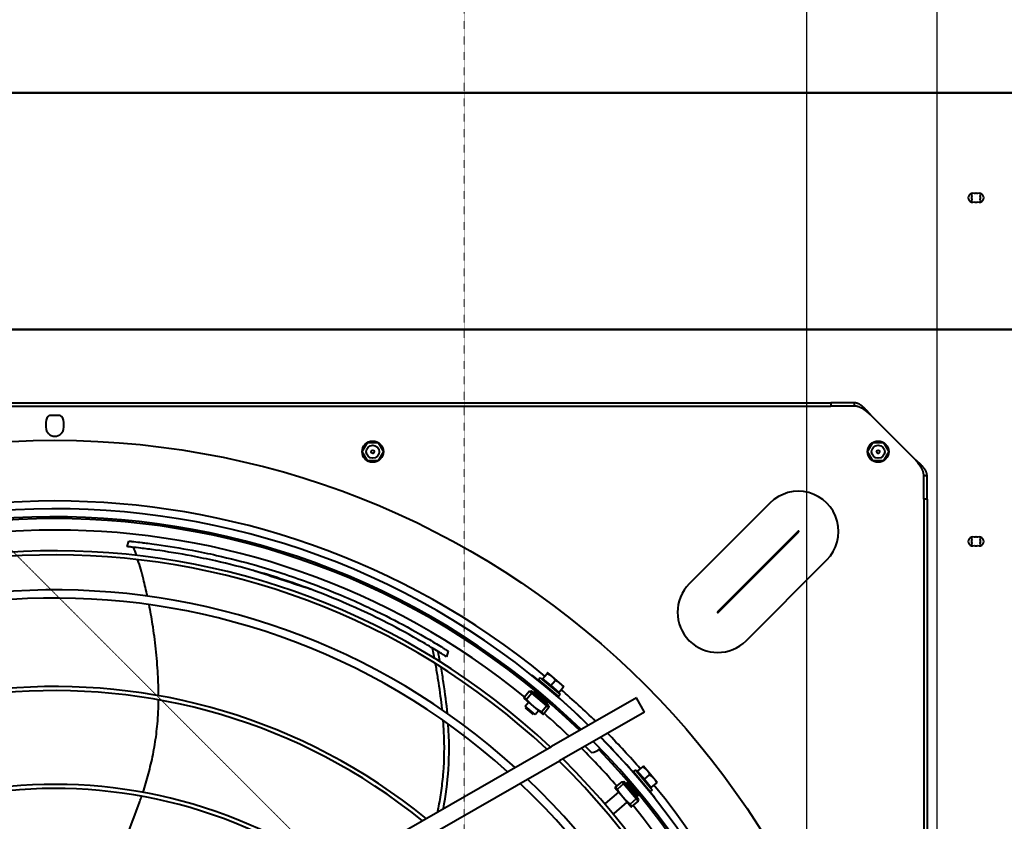
# Model space of a CAD drawing. Units: millimetres. Extents: x 357391 to 428219, y -144301 to -86441.
# Drawn here: x 386460 to 387064, y -113420 to -112929 of the extents above; entities that cross this region are included whole.
import ezdxf

# ---------------------------------------------------------------- set-up
doc = ezdxf.new("R2010")
doc.units = ezdxf.units.MM
doc.header["$LTSCALE"] = 0.25
doc.linetypes.add('DASHDOT2', pattern=[0.5, 0.25, -0.125, 0, -0.125])
doc.layers.add('Centerline', color=2, linetype='DASHDOT2', lineweight=13)
doc.layers.add('Visible (ISO)', color=7, linetype='Continuous', lineweight=40)
doc.layers.add('Hulp', color=252, linetype='Continuous')

# ---------------------------------------------------------------- blocks, each defined once
blk = doc.blocks.new('A$C5526')
at = {"layer": 'Visible (ISO)'}
for p, q in [((5527.58, 2254.9), (5527.58, 59.1)), ((5527.58, 61.11), (5527.58, 2252.89)), ((5672.58, 2252.89), (5672.58, 61.11)), ((5672.58, 61.11), (5672.58, 2252.89)), ((5480.58, 2198), (5480.58, 1246)), ((5482.58, 2198), (5482.58, 1246)), ((5470.58, 1727.5), (5467.58, 1727.5)), ((5475.08, 1725.16), (5475.08, 1718.84)), ((5467.58, 1716.5), (5470.58, 1716.5)), ((5117.06, 1687.63), (5271.82, 1417.34)), ((5108.38, 1682.66), (5263.14, 1412.37)), ((5394.38, 1677.62), (5397.79, 1676.51)), ((5446.93, 1523.79), (5446.93, 1530.21)), ((5446.97, 1530.29), (5452.54, 1533.5)), ((5452.62, 1533.5), (5458.19, 1530.29)), ((5458.23, 1530.21), (5458.23, 1523.79)), ((5452.54, 1520.5), (5446.97, 1523.71)), ((5458.19, 1523.71), (5452.62, 1520.5)), ((5330.38, 1480.71), (5326.94, 1481.82)), ((5295.58, 1433.45), (5291.46, 1428.56)), ((5291.55, 1427.43), (5296.7, 1433.55)), ((5301.5, 1434.36), (5296.51, 1428.43)), ((5296.7, 1433.55), (5299.11, 1431.52)), ((5304.6, 1429.5), (5300.79, 1432.71)), ((5305.71, 1430.82), (5301.9, 1434.03)), ((5296.51, 1428.43), (5291.51, 1422.49)), ((5291.55, 1427.43), (5293.96, 1425.4)), ((5296.84, 1420.27), (5304.6, 1429.5)), ((5297.76, 1419.82), (5305.2, 1428.66)), ((5312.75, 1425.28), (5302.45, 1413.04)), ((5304.6, 1429.5), (5305.71, 1430.82)), ((5304.6, 1429.5), (5305.2, 1428.66)), ((5304.64, 1428), (5305.44, 1427.61)), ((5305.2, 1428.66), (5306.09, 1429.71)), ((5305.71, 1430.82), (5306.09, 1429.71)), ((5313.97, 1424.25), (5312.75, 1425.28)), ((5315.69, 1429.19), (5315.44, 1429.39)), ((5295.72, 1418.95), (5291.91, 1422.15)), ((5296.84, 1420.27), (5293.02, 1423.48)), ((5295.72, 1418.95), (5296.84, 1420.27)), ((5296.84, 1420.27), (5297.76, 1419.82)), ((5296.88, 1418.77), (5297.76, 1419.82)), ((5298.32, 1420.48), (5298.84, 1419.77)), ((5313.97, 1424.25), (5303.67, 1412.01)), ((5313.39, 1422.78), (5309.2, 1417.81)), ((5310.02, 1422.35), (5310.17, 1422.22)), ((5313.39, 1422.78), (5316.62, 1420.07)), ((5314.97, 1417.21), (5317.06, 1419.69)), ((5301.63, 1365.27), (5271.82, 1417.34)), ((5295.72, 1418.95), (5296.88, 1418.77)), ((5304.81, 1416.27), (5305.02, 1416.1)), ((5309.2, 1417.81), (5305.02, 1412.83)), ((5309.2, 1417.81), (5312.43, 1415.09)), ((5310.78, 1412.23), (5314.97, 1417.21)), ((5292.95, 1360.3), (5263.14, 1412.37)), ((5303.67, 1412.01), (5302.45, 1413.04)), ((5305.02, 1412.83), (5308.25, 1410.12)), ((5308.69, 1409.74), (5310.78, 1412.23)), ((5272.14, 1396.65), (5268.27, 1392.77)), ((5236.75, 1383.94), (5237, 1384.15)), ((5237, 1384.15), (5243.86, 1376)), ((5275.69, 1385.35), (5277.55, 1387.2)), ((5231.13, 1379.21), (5230.88, 1379)), ((5230.88, 1379), (5237.74, 1370.85)), ((5246.77, 1378.45), (5240.83, 1373.45)), ((5250.31, 1374.24), (5247.1, 1378.05)), ((5240.83, 1373.45), (5234.89, 1368.46)), ((5239.76, 1365.36), (5248.99, 1373.13)), ((5240.6, 1364.76), (5249.44, 1372.2)), ((5249.78, 1370.92), (5241.8, 1364.21)), ((5248.99, 1373.13), (5245.78, 1376.94)), ((5248.77, 1371.64), (5249.78, 1370.92)), ((5248.99, 1373.13), (5250.31, 1374.24)), ((5248.99, 1373.13), (5249.44, 1372.2)), ((5249.44, 1372.2), (5250.49, 1373.08)), ((5250.31, 1374.24), (5250.49, 1373.08)), ((5238.44, 1364.25), (5235.23, 1368.06)), ((5239.76, 1365.36), (5236.55, 1369.18)), ((5238.44, 1364.25), (5239.76, 1365.36)), ((5239.76, 1365.36), (5240.6, 1364.76)), ((5241.26, 1365.32), (5241.8, 1364.21)), ((5242.69, 1364.96), (5242.87, 1364.75)), ((5256.54, 1367.13), (5244.3, 1356.83)), ((5257.57, 1365.91), (5245.33, 1355.61)), ((5248.81, 1370.11), (5248.99, 1369.89)), ((5257.57, 1365.91), (5256.54, 1367.13)), ((5292.95, 1360.3), (5301.63, 1365.27)), ((5238.44, 1364.25), (5239.55, 1363.88)), ((5239.55, 1363.88), (5240.6, 1364.76)), ((5251.77, 1360.38), (5246.8, 1356.19)), ((5247.22, 1359.57), (5247.36, 1359.41)), ((5256.75, 1364.56), (5251.77, 1360.38)), ((5251.77, 1360.38), (5254.49, 1357.15)), ((5253.3, 1364.77), (5253.48, 1364.56)), ((5256.75, 1364.56), (5259.46, 1361.33)), ((5257.35, 1358.8), (5259.84, 1360.89)), ((5240.47, 1353.97), (5240.28, 1354.21)), ((5245.33, 1355.61), (5244.3, 1356.83)), ((5246.8, 1356.19), (5249.51, 1352.96)), ((5249.89, 1352.52), (5252.37, 1354.61)), ((5252.37, 1354.61), (5257.35, 1358.8)), ((5421.1, 1283.35), (5371.61, 1332.85)), ((5353.97, 1315.22), (5403.47, 1265.72)), ((5403.86, 1266.11), (5354.36, 1315.61)), ((5336.73, 1297.98), (5386.23, 1248.48)), ((5482.58, 1246), (5480.58, 1246)), ((5480.58, 1231.78), (5480.58, 1246)), ((5482.58, 1231.78), (5482.58, 1246)), ((5481.58, 1231.78), (5480.58, 1231.78)), ((5482.58, 1231.78), (5481.58, 1231.78)), ((5446.93, 1213.79), (5446.93, 1220.21)), ((5446.97, 1220.29), (5452.54, 1223.5)), ((5448.01, 1194.5), (5475.08, 1221.57)), ((5452.62, 1223.5), (5458.19, 1220.29)), ((5458.23, 1220.21), (5458.23, 1213.79)), ((5452.54, 1210.5), (5446.97, 1213.71)), ((5458.19, 1213.71), (5452.62, 1210.5)), ((5423.58, 1189), (4471.58, 1189)), ((5423.58, 1187), (4471.58, 1187)), ((5423.58, 1189), (5437.8, 1189)), ((5423.58, 1187), (5423.58, 1189)), ((5423.58, 1187), (5437.8, 1187)), ((5437.8, 1188), (5437.8, 1189)), ((5437.8, 1187), (5437.8, 1188))]:
    blk.add_line(p, q, dxfattribs=at)
for centre, radius in [((4947.58, 1722), 512), ((5452.58, 1527), 6.5), ((5452.58, 1527), 4), ((5452.58, 1527), 1), ((5452.58, 1217), 6.5), ((5452.58, 1217), 4), ((5452.58, 1217), 1)]:
    blk.add_circle(centre, radius, dxfattribs=at)
for centre, radius, start, end in [((4947.58, 1722), 465.05, 316.02665, 44.74751), ((4947.58, 1722), 470.05, 315.84929, 44.58479), ((4947.58, 1722), 464, 316.06422, 44.01804), ((4947.58, 1722), 441.76, 316.90784, 45.55556), ((4947.58, 1722), 444.26, 316.80859, 45.46458), ((4947.58, 1722), 415.31, 318.03525, 46.58851), ((4947.58, 1722), 420.31, 317.81075, 46.3829), ((4947.58, 1722), 474.8, 320.7144, 39.2856), ((4947.58, 1722), 457, 320.8971, 39.1029), ((4947.58, 1722), 358.56, 321.05162, 49.34661), ((4947.58, 1722), 361.06, 320.89736, 49.20577), ((4947.58, 1722), 301.06, 325.37648, 53.28428), ((4947.58, 1722), 298.56, 325.60639, 53.49296), ((5467.58, 1722), 5.5, 90, 270), ((5470.58, 1722), 5.5, 35.0968, 90), ((5470.58, 1722), 5.5, 270, 324.9032), ((4947.58, 1722), 420.31, 227.81075, 316.3829), ((4947.58, 1722), 415.31, 228.03525, 316.58851), ((4909.47, 1760.19), 524, 315.75586, 320.8255), ((4947.58, 1722), 457, 316.3206, 318.95121), ((5312.84, 1422.91), 0.5, 229.93, 319.93), ((5304.8, 1413.35), 0.5, 319.93, 49.93), ((4947.58, 1722), 444.26, 226.80859, 315.46458), ((4947.58, 1722), 441.76, 226.90784, 315.55556), ((4947.58, 1722), 474.8, 315.68426, 319.1456), ((4947.58, 1722), 457, 311.04879, 315.01712), ((4947.58, 1722), 465.05, 226.02665, 314.74751), ((5276.25, 1393.33), 8, 183.9855, 226.2026), ((4947.58, 1722), 470.05, 225.84929, 314.58479), ((4947.58, 1722), 464, 226.06422, 314.01804), ((4909.47, 1760.19), 524, 309.1745, 314.32943), ((5276.25, 1393.33), 8, 265.51655, 266.0145), ((4947.58, 1722), 474.8, 310.8544, 314.43337), ((4947.58, 1722), 457, 230.8971, 309.1029), ((5256.23, 1364.78), 0.5, 220.07, 310.07), ((4947.58, 1722), 474.8, 230.7144, 309.2856), ((5246.67, 1356.74), 0.5, 310.07, 40.07), ((5354.17, 1315.41), 24.66, 45, 225), ((5354.17, 1315.41), 0.275, 45, 225), ((5403.66, 1265.92), 24.66, 225, 45), ((5403.66, 1265.92), 0.275, 225, 45), ((5397.58, 1159), 2.75, 338.67631, 201.32369), ((5395.58, 1157), 2.75, 68.67631, 104.05203), ((5397.58, 1157), 2.75, 68.67631, 111.32369), ((5399.58, 1157), 2.75, 75.94797, 111.32369), ((5608.23, 1159), 2.75, 338.67631, 201.32369), ((5606.23, 1157), 2.75, 68.67631, 104.05203), ((5608.23, 1157), 2.75, 68.67631, 111.32369), ((5610.23, 1157), 2.75, 75.94797, 111.32369), ((5397.58, 1157), 2.75, 158.67631, 201.32369), ((5397.58, 1155), 2.75, 158.67631, 21.32369), ((5395.58, 1157), 2.75, 255.94797, 291.32369), ((5397.58, 1157), 2.75, 248.67631, 291.32369), ((5399.58, 1157), 2.75, 248.67631, 284.05203), ((5397.58, 1157), 2.75, 338.67631, 21.32369), ((5608.23, 1157), 2.75, 158.67631, 201.32369), ((5608.23, 1155), 2.75, 158.67631, 21.32369), ((5606.23, 1157), 2.75, 255.94797, 291.32369), ((5608.23, 1157), 2.75, 248.67631, 291.32369), ((5610.23, 1157), 2.75, 248.67631, 284.05203), ((5608.23, 1157), 2.75, 338.67631, 21.32369)]:
    blk.add_arc(centre, radius, start, end, dxfattribs=at)
for points, knots in [([(5186.53, 1690.21), (5189.22, 1689.19), (5195.59, 1686.71), (5205.48, 1682.67), (5219.88, 1676.71), (5231.77, 1672.01), (5240.27, 1669.09), (5241.35, 1668.73)], [0.3323629, 0.3323629, 0.3323629, 0.3323629, 0.3602717, 0.3987021, 0.4371325, 0.5139934, 0.5251069, 0.5251069, 0.5251069, 0.5251069]), ([(5326.94, 1481.82), (5327.33, 1482.44), (5327.74, 1483.09), (5328.59, 1484.45), (5329.01, 1485.12), (5330.3, 1487.2), (5331.17, 1488.63), (5333.69, 1492.81), (5335.78, 1496.36), (5341.66, 1506.65), (5345.41, 1513.69), (5351.47, 1525.77), (5355.47, 1533.9), (5363.51, 1552.69), (5366.51, 1560.24), (5371.24, 1573.18), (5373.03, 1578.38), (5376.46, 1588.98), (5378.08, 1594.31), (5381.76, 1607.31), (5383.77, 1615.18), (5386.72, 1628.29), (5387.74, 1633.2), (5390.06, 1645.37), (5391.31, 1653.01), (5392.76, 1663.45), (5393.14, 1666.44), (5393.7, 1671.17), (5393.9, 1673.01), (5394.16, 1675.4), (5394.24, 1676.2), (5394.33, 1677.1), (5394.35, 1677.34), (5394.38, 1677.56), (5394.38, 1677.6), (5394.38, 1677.62), (5394.38, 1677.62), (5394.38, 1677.62)], [0.000001, 0.000001, 0.000001, 0.000001, 0.262732, 0.262732, 0.508844, 0.508844, 1.002738, 1.002738, 1.993696, 1.993696, 4.741143, 4.741143, 6.859111, 6.859111, 8.230806, 8.230806, 9.166302, 9.166302, 10.098025, 10.098025, 11.426366, 11.426366, 12.221125, 12.221125, 13.393772, 13.393772, 13.897705, 13.897705, 14.217539, 14.217539, 14.414948, 14.414948, 14.533579, 14.533579, 14.604013, 14.604013, 14.614778, 14.614778, 14.614778, 14.614778]), ([(5397.79, 1676.51), (5397.79, 1676.51), (5397.79, 1676.51), (5397.79, 1676.5), (5397.78, 1676.46), (5397.76, 1676.26), (5397.74, 1676.04), (5397.65, 1675.18), (5397.57, 1674.4), (5397.32, 1672.08), (5397.12, 1670.28), (5396.71, 1666.82), (5396.35, 1663.83), (5394.74, 1652.3), (5393.52, 1644.88), (5391.21, 1632.71), (5390.18, 1627.74), (5387.2, 1614.47), (5385.17, 1606.52), (5381.45, 1593.39), (5379.83, 1588.02), (5376.37, 1577.33), (5374.57, 1572.09), (5369.81, 1559.08), (5366.8, 1551.49), (5359.01, 1533.28), (5355.19, 1525.37), (5348.53, 1512.12), (5344.86, 1505.2), (5339.11, 1495.13), (5337.11, 1491.72), (5334.65, 1487.61), (5333.77, 1486.16), (5332.47, 1484.05), (5332.04, 1483.37), (5331.19, 1481.99), (5330.77, 1481.33), (5330.38, 1480.71)], [-19.121176, -19.121176, -19.121176, -19.121176, -19.091772, -19.091772, -18.872713, -18.872713, -18.504355, -18.504355, -17.876137, -17.876137, -16.871224, -16.871224, -15.944737, -15.944737, -14.417856, -14.417856, -13.359609, -13.359609, -11.592328, -11.592328, -10.356268, -10.356268, -9.117155, -9.117155, -7.303202, -7.303202, -4.670197, -4.670197, -1.972232, -1.972232, -1.015392, -1.015392, -0.514984, -0.514984, -0.26591, -0.26591, -0.000001, -0.000001, -0.000001, -0.000001]), ([(5243.74, 1667.94), (5245.61, 1667.33), (5251.26, 1665.56), (5260.93, 1662.95), (5271.02, 1660.91), (5279.4, 1659.69), (5286.09, 1658.98), (5293.11, 1658.53), (5298.03, 1658.4), (5300.45, 1658.37)], [0.5333183, 0.5333183, 0.5333183, 0.5333183, 0.5524239, 0.5908543, 0.6292848, 0.6485, 0.6677152, 0.6890693, 0.7094343, 0.7094343, 0.7094343, 0.7094343]), ([(5364.04, 1665.23), (5367.66, 1666.01), (5375.54, 1667.86), (5382.66, 1669.89), (5386.33, 1671.05), (5386.4, 1671.07)], [0.88998012, 0.88998012, 0.88998012, 0.88998012, 0.92396414, 0.9666723, 0.96755498, 0.96755498, 0.96755498, 0.96755498]), ([(5302.98, 1658.36), (5307.35, 1658.37), (5316.93, 1658.66), (5331.73, 1659.89), (5346.08, 1661.82), (5354.94, 1663.4), (5358.84, 1664.16)], [0.7165392, 0.7165392, 0.7165392, 0.7165392, 0.7531315, 0.7958397, 0.8385478, 0.8739844, 0.8739844, 0.8739844, 0.8739844]), ([(5368.13, 1564.72), (5368.48, 1565.78), (5370.5, 1572), (5374.24, 1583.49), (5377.86, 1594.57), (5379.78, 1600.41), (5379.95, 1600.94)], [0, 0, 0, 0, 0.088539, 0.522661, 0.956783, 1, 1, 1, 1]), ([(5231.86, 1487.13), (5232.58, 1486.99), (5236.94, 1486.12), (5244.92, 1484.76), (5259.83, 1483.09), (5273.98, 1482.86), (5285.43, 1483.6), (5287.78, 1483.79)], [0.7051631, 0.7051631, 0.7051631, 0.7051631, 0.7131061, 0.7530213, 0.7929365, 0.8727669, 0.8926054, 0.8926054, 0.8926054, 0.8926054]), ([(5294.27, 1484.38), (5294.54, 1484.41), (5299.77, 1484.95), (5307.69, 1485.99), (5317.27, 1487.56), (5321.28, 1488.27), (5322.6, 1488.51)], [0.9105069, 0.9105069, 0.9105069, 0.9105069, 0.91268211, 0.95259733, 0.97077195, 0.97947761, 0.97947761, 0.97947761, 0.97947761]), ([(5325.92, 1489.13), (5326.27, 1489.19), (5328.02, 1489.53), (5330.12, 1489.94), (5331.9, 1490.29), (5332.21, 1490.36)], [0.98671422, 0.98671422, 0.98671422, 0.98671422, 0.98894657, 0.99803388, 1, 1, 1, 1]), ([(5292.07, 1481.2), (5297.99, 1481.75), (5307.12, 1482.88), (5317.22, 1484.55), (5320.47, 1485.12)], [0.90953032, 0.90953032, 0.90953032, 0.90953032, 0.95747499, 0.97915747, 0.97915747, 0.97915747, 0.97915747]), ([(5305.46, 1427.65), (5305.45, 1427.64), (5305.45, 1427.62), (5305.44, 1427.61), (5305.43, 1427.59), (5305.42, 1427.57), (5305.41, 1427.55), (5305.4, 1427.54), (5305.39, 1427.51), (5305.37, 1427.49), (5305.36, 1427.47), (5305.34, 1427.44), (5305.33, 1427.42), (5305.31, 1427.39), (5305.29, 1427.36), (5305.27, 1427.33), (5305.25, 1427.3), (5305.23, 1427.27), (5305.21, 1427.24), (5305.18, 1427.2), (5305.16, 1427.17), (5305.13, 1427.13), (5305.11, 1427.09), (5305.08, 1427.06), (5305.05, 1427.02), (5305.02, 1426.98), (5304.99, 1426.93), (5304.96, 1426.89), (5304.93, 1426.85), (5304.9, 1426.8), (5304.86, 1426.76), (5304.83, 1426.71), (5304.8, 1426.66), (5304.76, 1426.61), (5304.72, 1426.57), (5304.68, 1426.51), (5304.65, 1426.46), (5304.61, 1426.41), (5304.57, 1426.36), (5304.53, 1426.3), (5304.48, 1426.25), (5304.44, 1426.19), (5304.4, 1426.14), (5304.35, 1426.08), (5304.31, 1426.02), (5304.26, 1425.97), (5304.22, 1425.91), (5304.17, 1425.85), (5304.12, 1425.79), (5304.08, 1425.73), (5304.03, 1425.66), (5303.98, 1425.6), (5303.93, 1425.54), (5303.88, 1425.47), (5303.83, 1425.41), (5303.78, 1425.35), (5303.72, 1425.28), (5303.67, 1425.22), (5303.62, 1425.15), (5303.57, 1425.08), (5303.51, 1425.02), (5303.46, 1424.95), (5303.4, 1424.88), (5303.35, 1424.81), (5303.29, 1424.74), (5303.24, 1424.68), (5303.18, 1424.61), (5303.12, 1424.54), (5303.07, 1424.47), (5303.01, 1424.4), (5302.95, 1424.33), (5302.89, 1424.26), (5302.84, 1424.19), (5302.78, 1424.12), (5302.72, 1424.05), (5302.66, 1423.98), (5302.6, 1423.9), (5302.54, 1423.83), (5302.48, 1423.76), (5302.42, 1423.69), (5302.36, 1423.62), (5302.3, 1423.55), (5302.24, 1423.48), (5302.19, 1423.41), (5302.13, 1423.34), (5302.07, 1423.27), (5302.01, 1423.2), (5301.95, 1423.13), (5301.89, 1423.06), (5301.83, 1422.99), (5301.77, 1422.92), (5301.71, 1422.85), (5301.65, 1422.78), (5301.59, 1422.71), (5301.53, 1422.64), (5301.47, 1422.57), (5301.41, 1422.51), (5301.36, 1422.44), (5301.3, 1422.37), (5301.24, 1422.31), (5301.18, 1422.24), (5301.12, 1422.17), (5301.07, 1422.11), (5301.01, 1422.05), (5300.95, 1421.98), (5300.9, 1421.92), (5300.84, 1421.85), (5300.79, 1421.79), (5300.73, 1421.73), (5300.68, 1421.67), (5300.62, 1421.61), (5300.57, 1421.55), (5300.52, 1421.49), (5300.46, 1421.43), (5300.41, 1421.37), (5300.36, 1421.32), (5300.31, 1421.26), (5300.26, 1421.21), (5300.21, 1421.15), (5300.16, 1421.1), (5300.11, 1421.04), (5300.06, 1420.99), (5300.02, 1420.94), (5299.97, 1420.89), (5299.92, 1420.84), (5299.88, 1420.79), (5299.83, 1420.75), (5299.79, 1420.7), (5299.75, 1420.65), (5299.71, 1420.61), (5299.66, 1420.56), (5299.62, 1420.52), (5299.58, 1420.48), (5299.54, 1420.44), (5299.51, 1420.4), (5299.47, 1420.36), (5299.43, 1420.32), (5299.4, 1420.29), (5299.36, 1420.25), (5299.33, 1420.22), (5299.29, 1420.18), (5299.26, 1420.15), (5299.23, 1420.12), (5299.2, 1420.09), (5299.17, 1420.06), (5299.14, 1420.03), (5299.11, 1420.01), (5299.09, 1419.98), (5299.06, 1419.96), (5299.04, 1419.93), (5299.01, 1419.91), (5298.99, 1419.89), (5298.97, 1419.87), (5298.95, 1419.85), (5298.93, 1419.84), (5298.91, 1419.82), (5298.89, 1419.81), (5298.87, 1419.79), (5298.86, 1419.78), (5298.84, 1419.77), (5298.83, 1419.76), (5298.82, 1419.75), (5298.81, 1419.74)], [0, 0, 0, 0, 0.018519, 0.018519, 0.018519, 0.037037, 0.037037, 0.037037, 0.055556, 0.055556, 0.055556, 0.074074, 0.074074, 0.074074, 0.092593, 0.092593, 0.092593, 0.111111, 0.111111, 0.111111, 0.12963, 0.12963, 0.12963, 0.148148, 0.148148, 0.148148, 0.166667, 0.166667, 0.166667, 0.185185, 0.185185, 0.185185, 0.203704, 0.203704, 0.203704, 0.222222, 0.222222, 0.222222, 0.240741, 0.240741, 0.240741, 0.259259, 0.259259, 0.259259, 0.277778, 0.277778, 0.277778, 0.296296, 0.296296, 0.296296, 0.314815, 0.314815, 0.314815, 0.333333, 0.333333, 0.333333, 0.351852, 0.351852, 0.351852, 0.37037, 0.37037, 0.37037, 0.388889, 0.388889, 0.388889, 0.407407, 0.407407, 0.407407, 0.425926, 0.425926, 0.425926, 0.444444, 0.444444, 0.444444, 0.462963, 0.462963, 0.462963, 0.481481, 0.481481, 0.481481, 0.5, 0.5, 0.5, 0.518519, 0.518519, 0.518519, 0.537037, 0.537037, 0.537037, 0.555556, 0.555556, 0.555556, 0.574074, 0.574074, 0.574074, 0.592593, 0.592593, 0.592593, 0.611111, 0.611111, 0.611111, 0.62963, 0.62963, 0.62963, 0.648148, 0.648148, 0.648148, 0.666667, 0.666667, 0.666667, 0.685185, 0.685185, 0.685185, 0.703704, 0.703704, 0.703704, 0.722222, 0.722222, 0.722222, 0.740741, 0.740741, 0.740741, 0.759259, 0.759259, 0.759259, 0.777778, 0.777778, 0.777778, 0.796296, 0.796296, 0.796296, 0.814815, 0.814815, 0.814815, 0.833333, 0.833333, 0.833333, 0.851852, 0.851852, 0.851852, 0.87037, 0.87037, 0.87037, 0.888889, 0.888889, 0.888889, 0.907407, 0.907407, 0.907407, 0.925926, 0.925926, 0.925926, 0.944444, 0.944444, 0.944444, 0.962963, 0.962963, 0.962963, 0.981481, 0.981481, 0.981481, 1, 1, 1, 1]), ([(5305.31, 1427.68), (5305.31, 1427.68), (5305.33, 1427.69), (5305.37, 1427.7), (5305.41, 1427.71), (5305.44, 1427.72), (5305.45, 1427.71), (5305.46, 1427.71)], [0.93131787, 0.93131787, 0.93131787, 0.93131787, 0.93333333, 0.95, 0.96666667, 0.98333333, 1, 1, 1, 1]), ([(5298.75, 1419.73), (5298.74, 1419.74), (5298.74, 1419.75), (5298.73, 1419.78), (5298.74, 1419.82), (5298.75, 1419.86), (5298.75, 1419.88), (5298.75, 1419.89)], [0, 0, 0, 0, 0.01666667, 0.03333333, 0.05, 0.06666667, 0.06868212, 0.06868212, 0.06868212, 0.06868212]), ([(5298.81, 1419.74), (5298.78, 1419.73), (5298.77, 1419.73), (5298.75, 1419.73), (5298.75, 1419.73), (5298.75, 1419.73)], [0.13637841, 0.13637841, 0.13637841, 0.13637841, 0.1915592, 0.1915592, 0.20475705, 0.20475705, 0.20475705, 0.20475705]), ([(5249.84, 1370.78), (5249.83, 1370.76), (5249.82, 1370.75), (5249.81, 1370.74), (5249.8, 1370.72), (5249.79, 1370.71), (5249.78, 1370.69), (5249.76, 1370.67), (5249.75, 1370.65), (5249.73, 1370.63), (5249.71, 1370.61), (5249.69, 1370.59), (5249.67, 1370.57), (5249.65, 1370.55), (5249.63, 1370.52), (5249.6, 1370.49), (5249.58, 1370.47), (5249.55, 1370.44), (5249.52, 1370.41), (5249.49, 1370.38), (5249.46, 1370.35), (5249.43, 1370.32), (5249.4, 1370.29), (5249.37, 1370.25), (5249.33, 1370.22), (5249.3, 1370.19), (5249.26, 1370.15), (5249.22, 1370.11), (5249.18, 1370.08), (5249.14, 1370.04), (5249.1, 1370), (5249.06, 1369.96), (5249.02, 1369.92), (5248.97, 1369.87), (5248.93, 1369.83), (5248.88, 1369.79), (5248.84, 1369.75), (5248.79, 1369.7), (5248.74, 1369.66), (5248.69, 1369.61), (5248.64, 1369.56), (5248.59, 1369.52), (5248.54, 1369.47), (5248.48, 1369.42), (5248.43, 1369.37), (5248.37, 1369.32), (5248.32, 1369.27), (5248.26, 1369.22), (5248.21, 1369.17), (5248.15, 1369.12), (5248.09, 1369.06), (5248.03, 1369.01), (5247.97, 1368.96), (5247.91, 1368.9), (5247.85, 1368.85), (5247.79, 1368.79), (5247.73, 1368.74), (5247.66, 1368.68), (5247.6, 1368.63), (5247.54, 1368.57), (5247.47, 1368.51), (5247.41, 1368.46), (5247.34, 1368.4), (5247.27, 1368.34), (5247.21, 1368.28), (5247.14, 1368.23), (5247.07, 1368.17), (5247.01, 1368.11), (5246.94, 1368.05), (5246.87, 1367.99), (5246.8, 1367.93), (5246.73, 1367.87), (5246.66, 1367.81), (5246.59, 1367.75), (5246.52, 1367.69), (5246.45, 1367.63), (5246.38, 1367.57), (5246.31, 1367.51), (5246.24, 1367.46), (5246.17, 1367.4), (5246.1, 1367.34), (5246.03, 1367.28), (5245.96, 1367.22), (5245.89, 1367.16), (5245.82, 1367.1), (5245.75, 1367.04), (5245.68, 1366.98), (5245.61, 1366.92), (5245.53, 1366.86), (5245.46, 1366.8), (5245.39, 1366.74), (5245.32, 1366.69), (5245.25, 1366.63), (5245.18, 1366.57), (5245.11, 1366.51), (5245.04, 1366.46), (5244.97, 1366.4), (5244.91, 1366.34), (5244.84, 1366.29), (5244.77, 1366.23), (5244.7, 1366.18), (5244.63, 1366.12), (5244.56, 1366.07), (5244.5, 1366.01), (5244.43, 1365.96), (5244.37, 1365.91), (5244.3, 1365.86), (5244.23, 1365.8), (5244.17, 1365.75), (5244.11, 1365.7), (5244.04, 1365.65), (5243.98, 1365.6), (5243.92, 1365.55), (5243.86, 1365.5), (5243.79, 1365.46), (5243.73, 1365.41), (5243.67, 1365.36), (5243.62, 1365.32), (5243.56, 1365.27), (5243.5, 1365.23), (5243.44, 1365.18), (5243.39, 1365.14), (5243.33, 1365.1), (5243.28, 1365.06), (5243.22, 1365.01), (5243.17, 1364.97), (5243.12, 1364.94), (5243.07, 1364.9), (5243.02, 1364.86), (5242.97, 1364.82), (5242.92, 1364.79), (5242.87, 1364.75), (5242.82, 1364.72), (5242.78, 1364.68), (5242.73, 1364.65), (5242.69, 1364.62), (5242.65, 1364.59), (5242.61, 1364.56), (5242.57, 1364.53), (5242.53, 1364.5), (5242.49, 1364.47), (5242.45, 1364.45), (5242.41, 1364.42), (5242.38, 1364.4), (5242.34, 1364.37), (5242.31, 1364.35), (5242.28, 1364.33), (5242.25, 1364.31), (5242.22, 1364.29), (5242.19, 1364.27), (5242.16, 1364.25), (5242.14, 1364.24), (5242.11, 1364.22), (5242.09, 1364.21), (5242.07, 1364.19), (5242.05, 1364.18), (5242.03, 1364.17), (5242.01, 1364.16), (5241.99, 1364.15), (5241.97, 1364.14), (5241.96, 1364.13), (5241.94, 1364.13), (5241.93, 1364.12)], [0, 0, 0, 0, 0.018519, 0.018519, 0.018519, 0.037037, 0.037037, 0.037037, 0.055556, 0.055556, 0.055556, 0.074074, 0.074074, 0.074074, 0.092593, 0.092593, 0.092593, 0.111111, 0.111111, 0.111111, 0.12963, 0.12963, 0.12963, 0.148148, 0.148148, 0.148148, 0.166667, 0.166667, 0.166667, 0.185185, 0.185185, 0.185185, 0.203704, 0.203704, 0.203704, 0.222222, 0.222222, 0.222222, 0.240741, 0.240741, 0.240741, 0.259259, 0.259259, 0.259259, 0.277778, 0.277778, 0.277778, 0.296296, 0.296296, 0.296296, 0.314815, 0.314815, 0.314815, 0.333333, 0.333333, 0.333333, 0.351852, 0.351852, 0.351852, 0.37037, 0.37037, 0.37037, 0.388889, 0.388889, 0.388889, 0.407407, 0.407407, 0.407407, 0.425926, 0.425926, 0.425926, 0.444444, 0.444444, 0.444444, 0.462963, 0.462963, 0.462963, 0.481481, 0.481481, 0.481481, 0.5, 0.5, 0.5, 0.518519, 0.518519, 0.518519, 0.537037, 0.537037, 0.537037, 0.555556, 0.555556, 0.555556, 0.574074, 0.574074, 0.574074, 0.592593, 0.592593, 0.592593, 0.611111, 0.611111, 0.611111, 0.62963, 0.62963, 0.62963, 0.648148, 0.648148, 0.648148, 0.666667, 0.666667, 0.666667, 0.685185, 0.685185, 0.685185, 0.703704, 0.703704, 0.703704, 0.722222, 0.722222, 0.722222, 0.740741, 0.740741, 0.740741, 0.759259, 0.759259, 0.759259, 0.777778, 0.777778, 0.777778, 0.796296, 0.796296, 0.796296, 0.814815, 0.814815, 0.814815, 0.833333, 0.833333, 0.833333, 0.851852, 0.851852, 0.851852, 0.87037, 0.87037, 0.87037, 0.888889, 0.888889, 0.888889, 0.907407, 0.907407, 0.907407, 0.925926, 0.925926, 0.925926, 0.944444, 0.944444, 0.944444, 0.962963, 0.962963, 0.962963, 0.981481, 0.981481, 0.981481, 1, 1, 1, 1]), ([(5249.66, 1370.82), (5249.67, 1370.82), (5249.71, 1370.83), (5249.76, 1370.84), (5249.8, 1370.85), (5249.83, 1370.84), (5249.84, 1370.84), (5249.85, 1370.83)], [0.92144514, 0.92144514, 0.92144514, 0.92144514, 0.93333333, 0.95, 0.96666667, 0.98333333, 1, 1, 1, 1]), ([(5241.87, 1364.12), (5241.87, 1364.13), (5241.86, 1364.14), (5241.87, 1364.17), (5241.88, 1364.21), (5241.9, 1364.26), (5241.92, 1364.29), (5241.92, 1364.31)], [0, 0, 0, 0, 0.01666667, 0.03333333, 0.05, 0.06666667, 0.07855485, 0.07855485, 0.07855485, 0.07855485]), ([(5241.93, 1364.12), (5241.91, 1364.11), (5241.89, 1364.11), (5241.88, 1364.12), (5241.88, 1364.12), (5241.87, 1364.12)], [0.13637841, 0.13637841, 0.13637841, 0.13637841, 0.1915592, 0.1915592, 0.20475705, 0.20475705, 0.20475705, 0.20475705]), ([(5475.08, 1221.57), (5475.22, 1221.69), (5475.36, 1221.82), (5475.5, 1221.94), (5475.64, 1222.06), (5475.78, 1222.18), (5475.92, 1222.3), (5476.06, 1222.42), (5476.2, 1222.54), (5476.34, 1222.67), (5476.48, 1222.79), (5476.61, 1222.91), (5476.75, 1223.03), (5476.89, 1223.15), (5477.02, 1223.27), (5477.16, 1223.4), (5477.29, 1223.52), (5477.43, 1223.64), (5477.56, 1223.76), (5477.69, 1223.88), (5477.82, 1224), (5477.95, 1224.13), (5478.08, 1224.25), (5478.21, 1224.37), (5478.33, 1224.49), (5478.46, 1224.61), (5478.59, 1224.73), (5478.71, 1224.85), (5478.83, 1224.98), (5478.95, 1225.1), (5479.07, 1225.22), (5479.19, 1225.34), (5479.31, 1225.46), (5479.42, 1225.58), (5479.54, 1225.71), (5479.65, 1225.83), (5479.76, 1225.95), (5479.87, 1226.07), (5479.97, 1226.19), (5480.08, 1226.31), (5480.18, 1226.43), (5480.28, 1226.56), (5480.38, 1226.68), (5480.48, 1226.8), (5480.58, 1226.92), (5480.67, 1227.04), (5480.77, 1227.16), (5480.86, 1227.29), (5480.94, 1227.41), (5481.03, 1227.53), (5481.12, 1227.65), (5481.2, 1227.77), (5481.28, 1227.89), (5481.36, 1228.01), (5481.43, 1228.14), (5481.51, 1228.26), (5481.58, 1228.38), (5481.64, 1228.5), (5481.71, 1228.62), (5481.78, 1228.74), (5481.84, 1228.87), (5481.9, 1228.99), (5481.96, 1229.11), (5482.01, 1229.23), (5482.06, 1229.35), (5482.11, 1229.47), (5482.16, 1229.59), (5482.21, 1229.72), (5482.25, 1229.84), (5482.29, 1229.96), (5482.33, 1230.08), (5482.36, 1230.2), (5482.39, 1230.32), (5482.42, 1230.45), (5482.45, 1230.57), (5482.47, 1230.69), (5482.5, 1230.81), (5482.52, 1230.93), (5482.53, 1231.05), (5482.55, 1231.17), (5482.56, 1231.3), (5482.57, 1231.42), (5482.58, 1231.54), (5482.58, 1231.66), (5482.58, 1231.78)], [0, 0, 0, 0, 0.035714, 0.035714, 0.035714, 0.071429, 0.071429, 0.071429, 0.107143, 0.107143, 0.107143, 0.142857, 0.142857, 0.142857, 0.178571, 0.178571, 0.178571, 0.214286, 0.214286, 0.214286, 0.25, 0.25, 0.25, 0.285714, 0.285714, 0.285714, 0.321429, 0.321429, 0.321429, 0.357143, 0.357143, 0.357143, 0.392857, 0.392857, 0.392857, 0.428571, 0.428571, 0.428571, 0.464286, 0.464286, 0.464286, 0.5, 0.5, 0.5, 0.535714, 0.535714, 0.535714, 0.571429, 0.571429, 0.571429, 0.607143, 0.607143, 0.607143, 0.642857, 0.642857, 0.642857, 0.678571, 0.678571, 0.678571, 0.714286, 0.714286, 0.714286, 0.75, 0.75, 0.75, 0.785714, 0.785714, 0.785714, 0.821429, 0.821429, 0.821429, 0.857143, 0.857143, 0.857143, 0.892857, 0.892857, 0.892857, 0.928571, 0.928571, 0.928571, 0.964286, 0.964286, 0.964286, 1, 1, 1, 1]), ([(5475.08, 1221.57), (5475.2, 1221.71), (5475.32, 1221.86), (5475.44, 1222), (5475.56, 1222.14), (5475.68, 1222.28), (5475.8, 1222.42), (5475.92, 1222.57), (5476.04, 1222.71), (5476.15, 1222.85), (5476.27, 1222.99), (5476.39, 1223.13), (5476.5, 1223.27), (5476.62, 1223.42), (5476.73, 1223.56), (5476.85, 1223.7), (5476.96, 1223.84), (5477.07, 1223.98), (5477.19, 1224.13), (5477.3, 1224.27), (5477.41, 1224.41), (5477.51, 1224.55), (5477.62, 1224.69), (5477.73, 1224.83), (5477.83, 1224.98), (5477.93, 1225.12), (5478.04, 1225.26), (5478.14, 1225.4), (5478.24, 1225.54), (5478.33, 1225.68), (5478.43, 1225.83), (5478.52, 1225.97), (5478.62, 1226.11), (5478.71, 1226.25), (5478.8, 1226.39), (5478.88, 1226.54), (5478.97, 1226.68), (5479.05, 1226.82), (5479.14, 1226.96), (5479.22, 1227.1), (5479.29, 1227.24), (5479.37, 1227.39), (5479.44, 1227.53), (5479.52, 1227.67), (5479.59, 1227.81), (5479.65, 1227.95), (5479.72, 1228.1), (5479.78, 1228.24), (5479.84, 1228.38), (5479.9, 1228.52), (5479.96, 1228.66), (5480.01, 1228.8), (5480.07, 1228.95), (5480.12, 1229.09), (5480.16, 1229.23), (5480.21, 1229.37), (5480.25, 1229.51), (5480.29, 1229.66), (5480.33, 1229.8), (5480.36, 1229.94), (5480.39, 1230.08), (5480.42, 1230.22), (5480.45, 1230.36), (5480.47, 1230.51), (5480.5, 1230.65), (5480.52, 1230.79), (5480.53, 1230.93), (5480.55, 1231.07), (5480.56, 1231.22), (5480.57, 1231.36), (5480.58, 1231.5), (5480.58, 1231.64), (5480.58, 1231.78)], [0, 0, 0, 0, 0.041667, 0.041667, 0.041667, 0.083333, 0.083333, 0.083333, 0.125, 0.125, 0.125, 0.166667, 0.166667, 0.166667, 0.208333, 0.208333, 0.208333, 0.25, 0.25, 0.25, 0.291667, 0.291667, 0.291667, 0.333333, 0.333333, 0.333333, 0.375, 0.375, 0.375, 0.416667, 0.416667, 0.416667, 0.458333, 0.458333, 0.458333, 0.5, 0.5, 0.5, 0.541667, 0.541667, 0.541667, 0.583333, 0.583333, 0.583333, 0.625, 0.625, 0.625, 0.666667, 0.666667, 0.666667, 0.708333, 0.708333, 0.708333, 0.75, 0.75, 0.75, 0.791667, 0.791667, 0.791667, 0.833333, 0.833333, 0.833333, 0.875, 0.875, 0.875, 0.916667, 0.916667, 0.916667, 0.958333, 0.958333, 0.958333, 1, 1, 1, 1]), ([(5437.8, 1189), (5437.94, 1189), (5438.08, 1189), (5438.22, 1189.01), (5438.37, 1189.02), (5438.51, 1189.03), (5438.65, 1189.05), (5438.79, 1189.06), (5438.93, 1189.08), (5439.07, 1189.11), (5439.22, 1189.13), (5439.36, 1189.16), (5439.5, 1189.19), (5439.64, 1189.22), (5439.78, 1189.25), (5439.93, 1189.29), (5440.07, 1189.33), (5440.21, 1189.37), (5440.35, 1189.42), (5440.49, 1189.46), (5440.63, 1189.51), (5440.78, 1189.57), (5440.92, 1189.62), (5441.06, 1189.68), (5441.2, 1189.74), (5441.34, 1189.8), (5441.48, 1189.86), (5441.63, 1189.93), (5441.77, 1189.99), (5441.91, 1190.06), (5442.05, 1190.14), (5442.19, 1190.21), (5442.34, 1190.29), (5442.48, 1190.36), (5442.62, 1190.44), (5442.76, 1190.53), (5442.9, 1190.61), (5443.04, 1190.7), (5443.19, 1190.78), (5443.33, 1190.87), (5443.47, 1190.96), (5443.61, 1191.06), (5443.75, 1191.15), (5443.9, 1191.25), (5444.04, 1191.34), (5444.18, 1191.44), (5444.32, 1191.54), (5444.46, 1191.65), (5444.6, 1191.75), (5444.75, 1191.85), (5444.89, 1191.96), (5445.03, 1192.07), (5445.17, 1192.18), (5445.31, 1192.28), (5445.46, 1192.4), (5445.6, 1192.51), (5445.74, 1192.62), (5445.88, 1192.73), (5446.02, 1192.85), (5446.16, 1192.96), (5446.31, 1193.08), (5446.45, 1193.19), (5446.59, 1193.31), (5446.73, 1193.43), (5446.87, 1193.54), (5447.02, 1193.66), (5447.16, 1193.78), (5447.3, 1193.9), (5447.44, 1194.02), (5447.58, 1194.14), (5447.72, 1194.26), (5447.87, 1194.38), (5448.01, 1194.5)], [0, 0, 0, 0, 0.041667, 0.041667, 0.041667, 0.083333, 0.083333, 0.083333, 0.125, 0.125, 0.125, 0.166667, 0.166667, 0.166667, 0.208333, 0.208333, 0.208333, 0.25, 0.25, 0.25, 0.291667, 0.291667, 0.291667, 0.333333, 0.333333, 0.333333, 0.375, 0.375, 0.375, 0.416667, 0.416667, 0.416667, 0.458333, 0.458333, 0.458333, 0.5, 0.5, 0.5, 0.541667, 0.541667, 0.541667, 0.583333, 0.583333, 0.583333, 0.625, 0.625, 0.625, 0.666667, 0.666667, 0.666667, 0.708333, 0.708333, 0.708333, 0.75, 0.75, 0.75, 0.791667, 0.791667, 0.791667, 0.833333, 0.833333, 0.833333, 0.875, 0.875, 0.875, 0.916667, 0.916667, 0.916667, 0.958333, 0.958333, 0.958333, 1, 1, 1, 1]), ([(5437.8, 1187), (5437.92, 1187), (5438.04, 1187), (5438.16, 1187.01), (5438.28, 1187.02), (5438.41, 1187.03), (5438.53, 1187.05), (5438.65, 1187.06), (5438.77, 1187.08), (5438.89, 1187.11), (5439.01, 1187.13), (5439.13, 1187.16), (5439.26, 1187.19), (5439.38, 1187.22), (5439.5, 1187.25), (5439.62, 1187.29), (5439.74, 1187.33), (5439.86, 1187.37), (5439.99, 1187.42), (5440.11, 1187.47), (5440.23, 1187.52), (5440.35, 1187.57), (5440.47, 1187.62), (5440.59, 1187.68), (5440.72, 1187.74), (5440.84, 1187.8), (5440.96, 1187.87), (5441.08, 1187.94), (5441.2, 1188), (5441.32, 1188.07), (5441.44, 1188.15), (5441.57, 1188.22), (5441.69, 1188.3), (5441.81, 1188.38), (5441.93, 1188.46), (5442.05, 1188.55), (5442.17, 1188.64), (5442.3, 1188.72), (5442.42, 1188.81), (5442.54, 1188.91), (5442.66, 1189), (5442.78, 1189.1), (5442.9, 1189.2), (5443.02, 1189.3), (5443.15, 1189.4), (5443.27, 1189.5), (5443.39, 1189.61), (5443.51, 1189.71), (5443.63, 1189.82), (5443.75, 1189.93), (5443.88, 1190.05), (5444, 1190.16), (5444.12, 1190.27), (5444.24, 1190.39), (5444.36, 1190.51), (5444.48, 1190.63), (5444.6, 1190.75), (5444.73, 1190.87), (5444.85, 1190.99), (5444.97, 1191.12), (5445.09, 1191.25), (5445.21, 1191.37), (5445.33, 1191.5), (5445.46, 1191.63), (5445.58, 1191.76), (5445.7, 1191.89), (5445.82, 1192.02), (5445.94, 1192.16), (5446.06, 1192.29), (5446.18, 1192.42), (5446.31, 1192.56), (5446.43, 1192.69), (5446.55, 1192.83), (5446.67, 1192.97), (5446.79, 1193.11), (5446.91, 1193.24), (5447.04, 1193.38), (5447.16, 1193.52), (5447.28, 1193.66), (5447.4, 1193.8), (5447.52, 1193.94), (5447.64, 1194.08), (5447.77, 1194.22), (5447.89, 1194.36), (5448.01, 1194.5)], [0, 0, 0, 0, 0.035714, 0.035714, 0.035714, 0.071429, 0.071429, 0.071429, 0.107143, 0.107143, 0.107143, 0.142857, 0.142857, 0.142857, 0.178571, 0.178571, 0.178571, 0.214286, 0.214286, 0.214286, 0.25, 0.25, 0.25, 0.285714, 0.285714, 0.285714, 0.321429, 0.321429, 0.321429, 0.357143, 0.357143, 0.357143, 0.392857, 0.392857, 0.392857, 0.428571, 0.428571, 0.428571, 0.464286, 0.464286, 0.464286, 0.5, 0.5, 0.5, 0.535714, 0.535714, 0.535714, 0.571429, 0.571429, 0.571429, 0.607143, 0.607143, 0.607143, 0.642857, 0.642857, 0.642857, 0.678571, 0.678571, 0.678571, 0.714286, 0.714286, 0.714286, 0.75, 0.75, 0.75, 0.785714, 0.785714, 0.785714, 0.821429, 0.821429, 0.821429, 0.857143, 0.857143, 0.857143, 0.892857, 0.892857, 0.892857, 0.928571, 0.928571, 0.928571, 0.964286, 0.964286, 0.964286, 1, 1, 1, 1])]:
    blk.add_open_spline(points, degree=3, knots=knots, dxfattribs=at)
for points in [[(5389.01, 1671.92), (5390.76, 1672.51), (5392.42, 1673.1), (5393.97, 1673.68)], [(5323.8, 1485.72), (5325.87, 1486.1), (5327.98, 1486.5), (5330.13, 1486.93)], [(5233.86, 1483.63), (5249.53, 1480.7), (5265.4, 1479.3), (5285.58, 1480.68)], [(5296.51, 1428.43), (5296.59, 1428.52), (5296.75, 1428.71), (5297, 1428.99), (5297.24, 1429.27), (5297.49, 1429.54), (5297.74, 1429.81), (5298, 1430.08), (5298.26, 1430.34), (5298.52, 1430.6), (5298.78, 1430.86), (5299.05, 1431.12), (5299.32, 1431.38), (5299.6, 1431.64), (5299.88, 1431.9), (5300.18, 1432.16), (5300.48, 1432.43), (5300.68, 1432.61), (5300.79, 1432.71)], [(5300.79, 1432.71), (5300.83, 1432.76), (5300.92, 1432.88), (5301.05, 1433.05), (5301.19, 1433.21), (5301.33, 1433.38), (5301.47, 1433.55), (5301.61, 1433.71), (5301.76, 1433.87), (5301.85, 1433.98), (5301.9, 1434.03)], [(5301.9, 1434.03), (5301.89, 1434.04), (5301.85, 1434.07), (5301.81, 1434.11), (5301.77, 1434.14), (5301.73, 1434.17), (5301.7, 1434.2), (5301.66, 1434.23), (5301.64, 1434.25), (5301.61, 1434.28), (5301.59, 1434.3), (5301.56, 1434.31), (5301.55, 1434.33), (5301.53, 1434.34), (5301.52, 1434.35), (5301.51, 1434.36), (5301.51, 1434.36), (5301.5, 1434.36), (5301.5, 1434.36)], [(5293.02, 1423.48), (5293.1, 1423.6), (5293.24, 1423.83), (5293.45, 1424.17), (5293.66, 1424.51), (5293.87, 1424.83), (5294.08, 1425.15), (5294.29, 1425.46), (5294.5, 1425.77), (5294.71, 1426.07), (5294.92, 1426.38), (5295.14, 1426.67), (5295.36, 1426.97), (5295.58, 1427.27), (5295.8, 1427.56), (5296.03, 1427.85), (5296.27, 1428.14), (5296.43, 1428.33), (5296.51, 1428.43)], [(5305.46, 1427.71), (5305.47, 1427.7), (5305.47, 1427.68), (5305.46, 1427.65)], [(5291.51, 1422.49), (5291.51, 1422.49), (5291.51, 1422.49), (5291.52, 1422.48), (5291.53, 1422.48), (5291.54, 1422.47), (5291.55, 1422.45), (5291.57, 1422.44), (5291.59, 1422.42), (5291.62, 1422.4), (5291.64, 1422.38), (5291.67, 1422.35), (5291.71, 1422.33), (5291.74, 1422.3), (5291.78, 1422.27), (5291.82, 1422.23), (5291.86, 1422.19), (5291.89, 1422.17), (5291.91, 1422.15)], [(5293.02, 1423.48), (5292.96, 1423.41), (5292.83, 1423.27), (5292.64, 1423.05), (5292.45, 1422.83), (5292.27, 1422.61), (5292.09, 1422.38), (5291.97, 1422.23), (5291.91, 1422.15)], [(5316.62, 1420.07), (5316.58, 1419.98), (5316.51, 1419.81), (5316.41, 1419.56), (5316.3, 1419.32), (5316.18, 1419.09), (5316.07, 1418.86), (5315.95, 1418.64), (5315.82, 1418.42), (5315.69, 1418.2), (5315.56, 1418), (5315.42, 1417.79), (5315.28, 1417.59), (5315.13, 1417.4), (5315.02, 1417.27), (5314.97, 1417.21)], [(5317.06, 1419.69), (5317.06, 1419.69), (5317.06, 1419.69), (5317.05, 1419.7), (5317.04, 1419.71), (5317.02, 1419.73), (5316.99, 1419.75), (5316.96, 1419.77), (5316.93, 1419.8), (5316.89, 1419.84), (5316.85, 1419.87), (5316.8, 1419.92), (5316.74, 1419.96), (5316.68, 1420.01), (5316.64, 1420.05), (5316.62, 1420.07)], [(5312.43, 1415.09), (5312.4, 1415.01), (5312.33, 1414.84), (5312.22, 1414.59), (5312.11, 1414.35), (5312, 1414.11), (5311.88, 1413.88), (5311.76, 1413.66), (5311.64, 1413.44), (5311.51, 1413.23), (5311.38, 1413.02), (5311.24, 1412.82), (5311.09, 1412.62), (5310.94, 1412.42), (5310.84, 1412.29), (5310.78, 1412.23)], [(5314.97, 1417.21), (5314.92, 1417.14), (5314.81, 1417.02), (5314.64, 1416.84), (5314.47, 1416.66), (5314.29, 1416.49), (5314.11, 1416.32), (5313.92, 1416.15), (5313.72, 1415.99), (5313.52, 1415.84), (5313.32, 1415.68), (5313.11, 1415.53), (5312.89, 1415.38), (5312.67, 1415.24), (5312.51, 1415.14), (5312.43, 1415.09)], [(5310.78, 1412.23), (5310.73, 1412.17), (5310.62, 1412.04), (5310.46, 1411.86), (5310.28, 1411.68), (5310.11, 1411.51), (5309.92, 1411.34), (5309.73, 1411.18), (5309.54, 1411.02), (5309.34, 1410.86), (5309.14, 1410.71), (5308.92, 1410.56), (5308.71, 1410.41), (5308.48, 1410.26), (5308.33, 1410.17), (5308.25, 1410.12)], [(5308.25, 1410.12), (5308.27, 1410.1), (5308.31, 1410.06), (5308.37, 1410.01), (5308.43, 1409.97), (5308.48, 1409.93), (5308.52, 1409.89), (5308.56, 1409.85), (5308.6, 1409.83), (5308.63, 1409.8), (5308.65, 1409.78), (5308.67, 1409.76), (5308.68, 1409.75), (5308.69, 1409.75), (5308.69, 1409.74), (5308.69, 1409.74)], [(5245.78, 1376.94), (5245.83, 1376.99), (5245.94, 1377.08), (5246.1, 1377.23), (5246.26, 1377.37), (5246.43, 1377.51), (5246.6, 1377.65), (5246.76, 1377.79), (5246.93, 1377.92), (5247.05, 1378.01), (5247.1, 1378.05)], [(5247.1, 1378.05), (5247.09, 1378.07), (5247.06, 1378.1), (5247.03, 1378.14), (5246.99, 1378.19), (5246.96, 1378.22), (5246.93, 1378.26), (5246.9, 1378.29), (5246.88, 1378.32), (5246.86, 1378.35), (5246.84, 1378.37), (5246.82, 1378.39), (5246.8, 1378.41), (5246.79, 1378.42), (5246.78, 1378.44), (5246.78, 1378.44), (5246.77, 1378.45), (5246.77, 1378.45), (5246.77, 1378.45)], [(5236.55, 1369.18), (5236.64, 1369.28), (5236.83, 1369.49), (5237.09, 1369.79), (5237.36, 1370.08), (5237.62, 1370.36), (5237.88, 1370.64), (5238.14, 1370.91), (5238.4, 1371.18), (5238.65, 1371.44), (5238.92, 1371.71), (5239.18, 1371.96), (5239.45, 1372.22), (5239.72, 1372.47), (5239.99, 1372.72), (5240.27, 1372.97), (5240.55, 1373.21), (5240.74, 1373.37), (5240.83, 1373.45)], [(5240.83, 1373.45), (5240.93, 1373.53), (5241.12, 1373.69), (5241.41, 1373.93), (5241.7, 1374.16), (5241.99, 1374.39), (5242.29, 1374.61), (5242.58, 1374.83), (5242.88, 1375.04), (5243.19, 1375.26), (5243.49, 1375.47), (5243.8, 1375.68), (5244.11, 1375.88), (5244.43, 1376.09), (5244.75, 1376.3), (5245.08, 1376.51), (5245.43, 1376.72), (5245.66, 1376.87), (5245.78, 1376.94)], [(5234.89, 1368.46), (5234.89, 1368.46), (5234.9, 1368.46), (5234.9, 1368.45), (5234.91, 1368.44), (5234.92, 1368.43), (5234.93, 1368.42), (5234.94, 1368.4), (5234.96, 1368.38), (5234.98, 1368.35), (5235, 1368.33), (5235.03, 1368.3), (5235.06, 1368.27), (5235.09, 1368.23), (5235.12, 1368.19), (5235.15, 1368.15), (5235.19, 1368.11), (5235.21, 1368.08), (5235.23, 1368.06)], [(5236.55, 1369.18), (5236.48, 1369.12), (5236.33, 1369), (5236.1, 1368.82), (5235.88, 1368.63), (5235.66, 1368.45), (5235.44, 1368.26), (5235.3, 1368.13), (5235.23, 1368.06)], [(5249.85, 1370.83), (5249.86, 1370.82), (5249.85, 1370.8), (5249.84, 1370.78)], [(5259.46, 1361.33), (5259.41, 1361.25), (5259.32, 1361.1), (5259.17, 1360.87), (5259.02, 1360.65), (5258.87, 1360.44), (5258.71, 1360.24), (5258.56, 1360.04), (5258.4, 1359.84), (5258.23, 1359.66), (5258.07, 1359.47), (5257.89, 1359.3), (5257.72, 1359.12), (5257.54, 1358.96), (5257.41, 1358.85), (5257.35, 1358.8)], [(5259.84, 1360.89), (5259.84, 1360.89), (5259.83, 1360.89), (5259.83, 1360.9), (5259.82, 1360.91), (5259.8, 1360.93), (5259.78, 1360.96), (5259.75, 1360.99), (5259.73, 1361.02), (5259.69, 1361.06), (5259.65, 1361.1), (5259.61, 1361.15), (5259.57, 1361.21), (5259.52, 1361.27), (5259.48, 1361.31), (5259.46, 1361.33)], [(5252.37, 1354.61), (5252.31, 1354.56), (5252.18, 1354.45), (5251.99, 1354.3), (5251.79, 1354.16), (5251.58, 1354.02), (5251.37, 1353.88), (5251.16, 1353.75), (5250.94, 1353.63), (5250.72, 1353.51), (5250.49, 1353.39), (5250.26, 1353.28), (5250.02, 1353.17), (5249.77, 1353.07), (5249.6, 1353), (5249.51, 1352.96)], [(5249.51, 1352.96), (5249.53, 1352.94), (5249.57, 1352.9), (5249.62, 1352.84), (5249.67, 1352.78), (5249.71, 1352.73), (5249.74, 1352.69), (5249.78, 1352.65), (5249.81, 1352.62), (5249.83, 1352.59), (5249.85, 1352.56), (5249.87, 1352.54), (5249.88, 1352.53), (5249.89, 1352.52), (5249.89, 1352.52), (5249.89, 1352.52)], [(5254.49, 1357.15), (5254.44, 1357.07), (5254.34, 1356.91), (5254.19, 1356.69), (5254.05, 1356.47), (5253.89, 1356.26), (5253.74, 1356.05), (5253.58, 1355.85), (5253.42, 1355.66), (5253.26, 1355.47), (5253.09, 1355.29), (5252.92, 1355.11), (5252.74, 1354.94), (5252.56, 1354.77), (5252.44, 1354.66), (5252.37, 1354.61)], [(5257.35, 1358.8), (5257.29, 1358.74), (5257.16, 1358.64), (5256.96, 1358.49), (5256.76, 1358.34), (5256.56, 1358.2), (5256.35, 1358.07), (5256.13, 1357.94), (5255.91, 1357.81), (5255.69, 1357.69), (5255.46, 1357.58), (5255.23, 1357.47), (5254.99, 1357.36), (5254.74, 1357.25), (5254.57, 1357.18), (5254.49, 1357.15)]]:
    blk.add_open_spline(points, degree=3, dxfattribs=at)

msp = doc.modelspace()

# ---------------------------------------------------------------- linework, layer by layer
at = {"layer": 'Centerline'}
for p in [(384732.728, -111531.814), (386732.728, -111531.814)]:
    msp.add_line(p, (386732.728, -113531.814), dxfattribs=at)
at = {"layer": 'Hulp'}
for p, q in [((386942.728, -109581.814), (386942.728, -113608.814)), ((387022.728, -109581.814), (387022.728, -113608.814))]:
    msp.add_line(p, q, dxfattribs=at)

# ---------------------------------------------------------------- block references
at = {"color": 4, "rotation": 89.9999999999999}
msp.add_blockref('A$C5526', (388203.665, -118646.395), dxfattribs=at)

doc.saveas('drawing.dxf')
